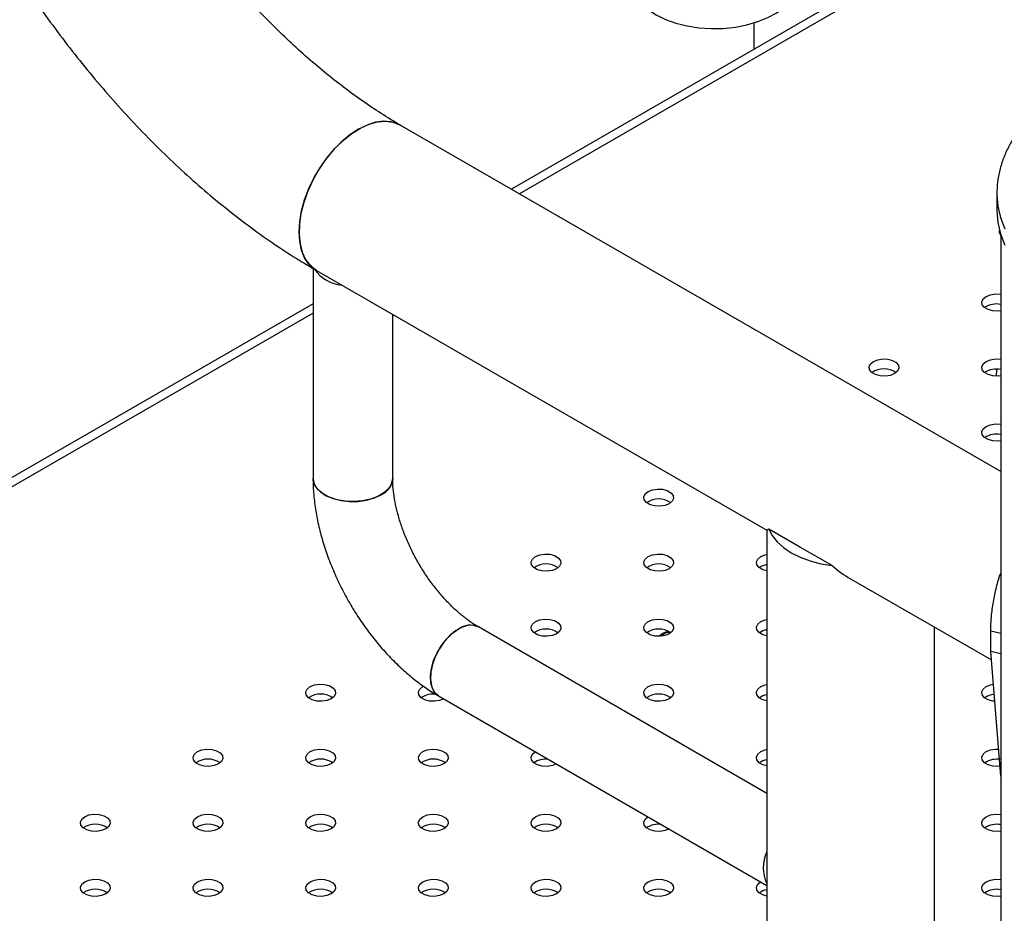
# Model space of a CAD drawing. Units: millimetres. Extents: x 0 to 42, y 0 to 29.8.
# Drawn here: x 31.4 to 31.8, y 24.9 to 25.2 of the extents above; entities that cross this region are included whole.
import ezdxf

# ---------------------------------------------------------------- set-up
doc = ezdxf.new("R2010")
doc.units = ezdxf.units.MM

msp = doc.modelspace()

# ---------------------------------------------------------------- linework, layer by layer
at = {"color": 7, "linetype": 'Continuous', "lineweight": 25}
for p, q in [((31.78473134105614, 25.29591471949657), (31.56413893397369, 25.1685694335085)), ((31.66145632374872, 25.23534441398988), (31.66145632374872, 25.22474956679786)), ((31.7606571530272, 25.05512188044797), (31.51951091233864, 25.1943326420131)), ((31.75905794317475, 25.1667925448761), (31.75905715302716, 25.16657422928033)), ((31.75905715302716, 25.16657422928033), (31.75905715302716, 25.16004190278524)), ((31.76037227554491, 25.15047970529717), (31.7606571530272, 25.14964419469786)), ((31.76065715302718, 25.15026134723509), (31.76065715302718, 20.46084953038275)), ((31.48445853515539, 25.13675285437024), (31.48445853515539, 25.05234823972756)), ((31.4858136510488, 25.13596094868864), (31.66665762230811, 25.03156194627589)), ((31.48445853515539, 25.12257091837662), (30.52424359065409, 24.56825062995512)), ((31.51645853515539, 25.05234823972756), (31.51645853515539, 25.11827003365562)), ((31.75897040117004, 25.09627334042111), (31.75874751515016, 25.09350476943624)), ((31.66665762219685, 25.03156194646863), (31.66665762219685, 24.05485262128032)), ((31.68020507893302, 25.02470086157356), (31.66748816106744, 25.03204218199295)), ((31.69292199679861, 25.01735954115416), (31.68020507893302, 25.02470086157356)), ((31.70036036079573, 25.01210576948336), (31.75689915076071, 24.97946662078039)), ((31.66665762219685, 24.92588580848312), (31.55088429188768, 24.99272032945782)), ((31.73405762219684, 24.09879389659954), (31.73405762219685, 24.99265275454556)), ((31.62476066940071, 24.9901287721252), (31.6248025419222, 24.98994861386917)), ((31.76065715302718, 24.99013797559579), (31.75662905558574, 24.9909870067707)), ((31.75662905558574, 24.98282159865185), (31.75662905558574, 24.9909870067707)), ((31.76065715302718, 24.98197256747694), (31.75662905558574, 24.98282159865185)), ((31.7606571530272, 24.93278672564129), (31.75662905558574, 24.98282159865185)), ((31.5348855921655, 24.96500676586164), (31.66665762219685, 24.88893639212797))]:
    msp.add_line(p, q, dxfattribs=at)
at = {"color": 8, "linetype": 'Continuous', "lineweight": 25}
for p, q in [((31.79023089408564, 25.29537013094113), (31.56736038911943, 25.16670972703783)), ((31.48445853515539, 25.11885150543528), (30.52424359065409, 24.56453121701378))]:
    msp.add_line(p, q, dxfattribs=at)
at = {"color": 7, "linetype": 'Continuous', "lineweight": 25, "flags": 128}
for points in [[(31.61204680368496, 25.25255592526632), (31.61212235173953, 25.2512539870674), (31.61280904472503, 25.24844159956154), (31.61419774885787, 25.24571690176499), (31.61625886632045, 25.2431379658808), (31.61894846797246, 25.24075975744993), (31.62220922962425, 25.23863296385613), (31.62597165380238, 25.23680291401245), (31.63015555096763, 25.23530861225404), (31.63467174861579, 25.23418190702857), (31.63942399183479, 25.23344681210178), (31.64431099481102, 25.2331189947458), (31.64922859956063, 25.23320544181843), (31.65407199587606, 25.23370431085041), (31.65873795517372, 25.23460496931443), (31.66312703063199, 25.23588822123901), (31.66714567672757, 25.23752671633729), (31.67070824299591, 25.23948553293094), (31.67373879952214, 25.24172292224504), (31.67534960209096, 25.24325882671806)], [(31.47883278316773, 25.15139031866666), (31.47908672536248, 25.15554348564082), (31.47984313960972, 25.15990133048867), (31.48108590425302, 25.16437097331314), (31.48278853192163, 25.1688571514374), (31.48491473406283, 25.17326424976341), (31.48741919436937, 25.17749833864173), (31.49024853461794, 25.18146917581895), (31.49334245233329, 25.18509212979459), (31.49663500603084, 25.18828998359467), (31.50005602064489, 25.19099458051737), (31.50353258318834, 25.1931482767749), (31.5069905967664, 25.19470517007065), (31.51035635982329, 25.19563207792702), (31.51355813696293, 25.19590924491231), (31.51652768786434, 25.19553076369344), (31.51920172170566, 25.19450470094047), (31.51951091233864, 25.1943326420131)], [(31.51952418678458, 25.19432496675592), (31.5185641543221, 25.19482096396765), (31.51581063025909, 25.19568664811653), (31.51277687197392, 25.19590142832547), (31.50952753875738, 25.19546072692723), (31.50613188450565, 25.19437393670697), (31.50266228169372, 25.19266422071142)], [(31.50266228169372, 25.19266422071142), (31.4991926788818, 25.19036801856869), (31.49579702463006, 25.18753426984091), (31.49254769141351, 25.18422337096239), (31.48951393312834, 25.18050588799451), (31.48676040906534, 25.17646105263262), (31.48434580580937, 25.17217507352003), (31.48232158643671, 25.1677392988604), (31.48073089366896, 25.16324826948945), (31.47960763036077, 25.1587977039011), (31.47897573691941, 25.15448245817403), (31.47884868105651, 25.150394504279), (31.47922917074721, 25.14662096985596), (31.48010909651433, 25.14324228123974), (31.48146970426783, 25.14033044931226), (31.48328199501566, 25.1379475347157), (31.48550734292695, 25.13614432513756), (31.48581044709903, 25.13596279899294)], [(31.75905715302716, 25.16004190278524), (31.75905776825878, 25.15984926113657), (31.75944140100755, 25.15523266863909), (31.76053031169933, 25.1506537149194), (31.76231597813155, 25.14614823649874)], [(31.4858136510488, 25.13596094868864), (31.48491473406283, 25.13653845860441), (31.48278853192163, 25.13849069619137), (31.48108590425302, 25.14101106225293), (31.47984313960972, 25.14404583956222), (31.47908672536248, 25.14753034710971), (31.47883278316773, 25.15139031866666)], [(31.76037227554491, 25.15047970529717), (31.76020787004986, 25.1512190117047), (31.76013444243498, 25.15200476338732)], [(31.76065715302718, 25.14989056407616), (31.7606197607139, 25.15015747874206), (31.76058504311336, 25.15048236588119)], [(31.7606571530272, 25.11973044755246), (31.7595704194918, 25.11961665319261), (31.7574945707647, 25.11972149627911), (31.7556060264172, 25.12022988048395), (31.75413257276958, 25.12108048716905), (31.75325193007758, 25.12217072061458), (31.75307031684677, 25.12336908257689), (31.7536096383131, 25.12453103291737), (31.75480484434819, 25.1255164232764), (31.75651177546487, 25.12620640103387), (31.75852455057883, 25.12651774468925), (31.76060039930593, 25.12641290160274), (31.76065715302718, 25.12640395032941)], [(31.71803529172649, 25.09449291502714), (31.71632836060982, 25.09380293726966), (31.71431558549586, 25.09349159361429), (31.71223973676876, 25.09359643670079), (31.71035119242126, 25.09410482090562), (31.70887773877364, 25.09495542759072), (31.70799709608164, 25.09604566103625), (31.70781548285083, 25.09724402299856), (31.70835480431715, 25.09840597333904), (31.70955001035226, 25.09939136369807), (31.71125694146893, 25.10008134145555), (31.71326971658289, 25.10039268511092), (31.71534556530999, 25.10028784202442), (31.71723410965748, 25.09977945781959), (31.71870756330511, 25.09892885113449), (31.71958820599711, 25.09783861768896), (31.71976981922793, 25.09664025572665), (31.7192304977616, 25.09547830538617), (31.71803529172649, 25.09449291502714)], [(31.7606571530272, 25.09360538797414), (31.7595704194918, 25.09349159361429), (31.7574945707647, 25.09359643670079), (31.7556060264172, 25.09410482090563), (31.75413257276958, 25.09495542759073), (31.75325193007757, 25.09604566103626), (31.75307031684676, 25.09724402299857), (31.75360963831309, 25.09840597333905), (31.75480484434819, 25.09939136369808), (31.75651177546487, 25.10008134145555), (31.75852455057883, 25.10039268511093), (31.76060039930593, 25.10028784202443), (31.76065715302718, 25.10027889075109)], [(31.7606571530272, 25.06748032839581), (31.7595704194918, 25.06736653403596), (31.7574945707647, 25.06747137712246), (31.7556060264172, 25.06797976132729), (31.75413257276958, 25.0688303680124), (31.75325193007758, 25.06992060145793), (31.75307031684677, 25.07111896342024), (31.7536096383131, 25.07228091376071), (31.75480484434819, 25.07326630411974), (31.75651177546487, 25.07395628187722), (31.75852455057883, 25.0742676255326), (31.76060039930593, 25.07416278244609), (31.76065715302718, 25.07415383117275)], [(31.51645853515539, 25.05234823972756), (31.51645266773497, 25.05209811819117), (31.51598559352745, 25.05011909734183), (31.51479249132753, 25.04824430871294), (31.51292914926806, 25.0465614153371), (31.51048269515277, 25.04514910743816), (31.50756752245705, 25.04407342296381), (31.50431994141619, 25.04338465972454), (31.50089180531021, 25.04311502352391), (31.49744340997334, 25.04327712225097), (31.49413599853891, 25.04386337634942), (31.49112422188967, 25.04484637322918), (31.4885489073544, 25.04618014904868), (31.48653047377849, 25.04780233793299), (31.48516330087265, 25.0496370881328), (31.48451131612243, 25.05159860876795), (31.48445853515539, 25.05234823972756)], [(31.4844585377721, 25.05234295716659), (31.48474519623152, 25.05060764500956), (31.48576072815117, 25.04869831702965), (31.48746351319091, 25.0469596553785), (31.48977393101477, 25.04547295794253), (31.49258394905317, 25.0443077410415), (31.49576217398573, 25.04351848892266), (31.49915999554695, 25.04314210613789), (31.50261853537705, 25.0431961919279), (31.50597607599744, 25.04367821730124), (31.50907562254037, 25.0445656432872), (31.51177224365438, 25.04581697483298)], [(31.62752562373462, 25.04224279587049), (31.62581869261794, 25.04155281811301), (31.62380591750398, 25.04124147445763), (31.62173006877688, 25.04134631754413), (31.61984152442939, 25.04185470174897), (31.61836807078177, 25.04270530843407), (31.61748742808976, 25.0437955418796), (31.61730581485895, 25.04499390384191), (31.61784513632528, 25.04615585418239), (31.61904034236038, 25.04714124454142), (31.62074727347705, 25.04783122229889), (31.62276004859101, 25.04814256595427), (31.62483589731811, 25.04803772286777), (31.6267244416656, 25.04752933866294), (31.62819789531323, 25.04667873197783), (31.62907853800523, 25.0455884985323), (31.62926015123605, 25.04439013656999), (31.62872082976972, 25.04322818622952), (31.62752562373462, 25.04224279587049)], [(31.66748816106744, 25.03204218199295), (31.66885609534977, 25.02942302650102), (31.67084689913668, 25.0269405328429), (31.67342120890862, 25.02464378656297), (31.67652812367086, 25.02257820048281), (31.68010621140236, 25.02078461676808), (31.68408472373139, 25.01929849936964), (31.68838499482006, 25.01814923280627), (31.69292199679861, 25.01735954115416)], [(31.58227078973868, 25.01611773629216), (31.580563858622, 25.01542775853468), (31.57855108350805, 25.01511641487931), (31.57647523478094, 25.01522125796581), (31.57458669043345, 25.01572964217064), (31.57311323678582, 25.01658024885574), (31.57223259409382, 25.01767048230128), (31.57205098086301, 25.01886884426358), (31.57259030232934, 25.02003079460406), (31.57378550836444, 25.02101618496309), (31.57549243948111, 25.02170616272057), (31.57750521459507, 25.02201750637594), (31.57958106332217, 25.02191266328944), (31.58146960766966, 25.02140427908461), (31.58294306131729, 25.02055367239951), (31.58382370400929, 25.01946343895398), (31.58400531724011, 25.01826507699167), (31.58346599577378, 25.01710312665119), (31.58227078973868, 25.01611773629216)], [(31.62752562373462, 25.01611773629217), (31.62581869261794, 25.01542775853469), (31.62380591750398, 25.01511641487931), (31.62173006877688, 25.01522125796581), (31.61984152442939, 25.01572964217065), (31.61836807078176, 25.01658024885575), (31.61748742808976, 25.01767048230128), (31.61730581485894, 25.01886884426359), (31.61784513632527, 25.02003079460406), (31.61904034236038, 25.0210161849631), (31.62074727347705, 25.02170616272058), (31.62276004859101, 25.02201750637595), (31.62483589731811, 25.02191266328945), (31.6267244416656, 25.02140427908462), (31.62819789531322, 25.02055367239952), (31.62907853800523, 25.01946343895398), (31.62926015123604, 25.01826507699167), (31.62872082976971, 25.0171031266512), (31.62752562373462, 25.01611773629217)], [(31.66665762219685, 25.01527769361465), (31.66509635842533, 25.01572964217064), (31.6636229047777, 25.01658024885574), (31.6627422620857, 25.01767048230127), (31.66256064885489, 25.01886884426358), (31.66309997032122, 25.02003079460406), (31.66429517635632, 25.02101618496309), (31.66600210747299, 25.02170616272057), (31.66665762219685, 25.0218562276406)], [(31.58227078973868, 24.98999267671384), (31.580563858622, 24.98930269895637), (31.57855108350805, 24.98899135530099), (31.57647523478094, 24.98909619838749), (31.57458669043345, 24.98960458259232), (31.57311323678582, 24.99045518927742), (31.57223259409382, 24.99154542272296), (31.572050980863, 24.99274378468526), (31.57259030232933, 24.99390573502574), (31.57378550836444, 24.99489112538478), (31.57549243948111, 24.99558110314225), (31.57750521459507, 24.99589244679762), (31.57958106332217, 24.99578760371112), (31.58146960766966, 24.99527921950629), (31.58294306131729, 24.99442861282119), (31.58382370400929, 24.99333837937565), (31.58400531724011, 24.99214001741335), (31.58346599577377, 24.99097806707287), (31.58227078973868, 24.98999267671384)], [(31.62752562373462, 24.98999267671383), (31.62581869261794, 24.98930269895635), (31.62380591750398, 24.98899135530098), (31.62173006877688, 24.98909619838748), (31.61984152442939, 24.98960458259231), (31.61836807078177, 24.99045518927742), (31.61748742808976, 24.99154542272295), (31.61730581485895, 24.99274378468525), (31.61784513632528, 24.99390573502573), (31.61904034236038, 24.99489112538476), (31.62074727347705, 24.99558110314224), (31.62276004859102, 24.99589244679762), (31.62483589731811, 24.99578760371111), (31.6267244416656, 24.99527921950629), (31.62819789531323, 24.99442861282118), (31.62907853800523, 24.99333837937565), (31.62926015123605, 24.99214001741334), (31.62872082976972, 24.99097806707286), (31.62752562373462, 24.98999267671383)], [(31.66665762219685, 24.98915263403632), (31.66509635842533, 24.98960458259232), (31.6636229047777, 24.99045518927742), (31.6627422620857, 24.99154542272296), (31.66256064885488, 24.99274378468526), (31.66309997032121, 24.99390573502574), (31.66429517635632, 24.99489112538478), (31.66600210747299, 24.99558110314225), (31.66665762219685, 24.99573116806229)], [(31.55090239393519, 24.99270983197273), (31.55066537323897, 24.99283997416777), (31.54871776808222, 24.99342530813714), (31.54649742646183, 24.99332975037084), (31.54410816908423, 24.99255776904378), (31.54166171496894, 24.99114546114484), (31.53927245759135, 24.98915886462171), (31.53705211597096, 24.98669087051985), (31.53510451081421, 24.9838568795005), (31.53352070997363, 24.98078940583397), (31.53237477021624, 24.97763188117965), (31.53172027441149, 24.97453194788103), (31.53158782605578, 24.97163455537385), (31.53198361828703, 24.9690751825115), (31.53288914430038, 24.96697350272449), (31.53426206270588, 24.96542778822382), (31.53487094810258, 24.96501525070313)], [(31.5348855921655, 24.96500676586164), (31.53352070997362, 24.96612597729091), (31.53237477021624, 24.96796042806377), (31.53172027441149, 24.97030469659099), (31.53158782605578, 24.97304916748172), (31.53198361828703, 24.97606551232734), (31.53288914430038, 24.97921269019531), (31.53426206270588, 24.98234354254637), (31.53603817736478, 24.98531167420426), (31.53813443912964, 24.9879782986315), (31.54045282913015, 24.99021872743363), (31.54288494202659, 24.99192820064991)], [(31.4917611217468, 24.96386761713551), (31.49005419063012, 24.96317763937803), (31.48804141551616, 24.96286629572266), (31.48596556678907, 24.96297113880916), (31.48407702244157, 24.96347952301399), (31.48260356879395, 24.96433012969909), (31.48172292610194, 24.96542036314462), (31.48154131287113, 24.96661872510693), (31.48208063433746, 24.96778067544741), (31.48327584037256, 24.96876606580644), (31.48498277148924, 24.96945604356392), (31.4869955466032, 24.96976738721929), (31.4890713953303, 24.96966254413279), (31.49095993967779, 24.96915415992796), (31.49243339332541, 24.96830355324286), (31.49331403601742, 24.96721331979732), (31.49349564924823, 24.96601495783502), (31.4929563277819, 24.96485300749454), (31.4917611217468, 24.96386761713551)], [(31.53701595574273, 24.96386761713551), (31.53530902462606, 24.96317763937804), (31.5332962495121, 24.96286629572266), (31.531220400785, 24.96297113880916), (31.52933185643751, 24.96347952301399), (31.52785840278988, 24.96433012969909), (31.52697776009788, 24.96542036314463), (31.52679614686706, 24.96661872510693), (31.52733546833339, 24.96778067544741), (31.5285306743685, 24.96876606580645), (31.52881669799784, 24.96892073424984)], [(31.62752562373462, 24.96386761713551), (31.62581869261794, 24.96317763937804), (31.62380591750398, 24.96286629572266), (31.62173006877688, 24.96297113880916), (31.61984152442939, 24.96347952301399), (31.61836807078176, 24.96433012969909), (31.61748742808976, 24.96542036314463), (31.61730581485894, 24.96661872510693), (31.61784513632527, 24.96778067544741), (31.61904034236038, 24.96876606580645), (31.62074727347705, 24.96945604356392), (31.62276004859101, 24.9697673872193), (31.62483589731811, 24.9696625441328), (31.6267244416656, 24.96915415992796), (31.62819789531322, 24.96830355324286), (31.62907853800523, 24.96721331979733), (31.62926015123604, 24.96601495783502), (31.62872082976971, 24.96485300749454), (31.62752562373462, 24.96386761713551)], [(31.66665762219685, 24.96302757445799), (31.66509635842533, 24.96347952301398), (31.6636229047777, 24.96433012969909), (31.6627422620857, 24.96542036314462), (31.66256064885489, 24.96661872510693), (31.66309997032122, 24.96778067544741), (31.66429517635632, 24.96876606580644), (31.66600210747299, 24.96945604356392), (31.66665762219685, 24.96960610848395)], [(31.75820975362461, 24.96288704277767), (31.7574945707647, 24.96297113880915), (31.7556060264172, 24.96347952301398), (31.75413257276958, 24.96433012969909), (31.75325193007758, 24.96542036314462), (31.75307031684677, 24.96661872510693), (31.7536096383131, 24.96778067544741), (31.75480484434819, 24.96876606580644), (31.75651177546487, 24.96945604356392), (31.75767701376057, 24.96968900272392)], [(31.44650628775086, 24.93774255755718), (31.44479935663419, 24.9370525797997), (31.44278658152023, 24.93674123614433), (31.44071073279313, 24.93684607923083), (31.43882218844564, 24.93735446343566), (31.43734873479801, 24.93820507012076), (31.43646809210601, 24.9392953035663), (31.43628647887519, 24.9404936655286), (31.43682580034152, 24.94165561586908), (31.43802100637662, 24.94264100622811), (31.4397279374933, 24.94333098398559), (31.44174071260726, 24.94364232764096), (31.44381656133436, 24.94353748455446), (31.44570510568185, 24.94302910034963), (31.44717855932948, 24.94217849366453), (31.44805920202148, 24.94108826021899), (31.44824081525229, 24.93988989825669), (31.44770149378596, 24.93872794791621), (31.44650628775086, 24.93774255755718)], [(31.4917611217468, 24.93774255755719), (31.49005419063012, 24.93705257979971), (31.48804141551616, 24.93674123614433), (31.48596556678907, 24.93684607923083), (31.48407702244157, 24.93735446343566), (31.48260356879394, 24.93820507012077), (31.48172292610194, 24.9392953035663), (31.48154131287113, 24.94049366552861), (31.48208063433746, 24.94165561586909), (31.48327584037256, 24.94264100622812), (31.48498277148924, 24.9433309839856), (31.48699554660319, 24.94364232764097), (31.48907139533029, 24.94353748455447), (31.49095993967778, 24.94302910034964), (31.49243339332541, 24.94217849366454), (31.49331403601741, 24.941088260219), (31.49349564924823, 24.93988989825669), (31.4929563277819, 24.93872794791622), (31.4917611217468, 24.93774255755719)], [(31.53701595574274, 24.93774255755718), (31.53530902462606, 24.9370525797997), (31.53329624951211, 24.93674123614433), (31.531220400785, 24.93684607923083), (31.52933185643752, 24.93735446343566), (31.52785840278989, 24.93820507012076), (31.52697776009789, 24.9392953035663), (31.52679614686707, 24.9404936655286), (31.5273354683334, 24.94165561586908), (31.5285306743685, 24.94264100622811), (31.53023760548518, 24.94333098398559), (31.53225038059914, 24.94364232764096), (31.53432622932624, 24.94353748455446), (31.53621477367373, 24.94302910034963), (31.53768822732135, 24.94217849366453), (31.53856887001336, 24.94108826021899), (31.53875048324417, 24.93988989825669), (31.53821116177784, 24.93872794791621), (31.53701595574274, 24.93774255755718)], [(31.58227078973868, 24.93774255755719), (31.580563858622, 24.93705257979971), (31.57855108350805, 24.93674123614433), (31.57647523478094, 24.93684607923083), (31.57458669043345, 24.93735446343566), (31.57311323678582, 24.93820507012077), (31.57223259409382, 24.9392953035663), (31.572050980863, 24.94049366552861), (31.57259030232933, 24.94165561586909), (31.5737076923047, 24.94259524449393)], [(31.66665762219685, 24.93690251487967), (31.66509635842533, 24.93735446343566), (31.6636229047777, 24.93820507012077), (31.6627422620857, 24.9392953035663), (31.66256064885488, 24.94049366552861), (31.66309997032121, 24.94165561586909), (31.66429517635632, 24.94264100622812), (31.66600210747299, 24.9433309839856), (31.66665762219685, 24.94348104890563)], [(31.7606571530272, 24.93685503050418), (31.75957041949179, 24.93674123614433), (31.7574945707647, 24.93684607923083), (31.7556060264172, 24.93735446343566), (31.75413257276958, 24.93820507012077), (31.75325193007757, 24.9392953035663), (31.75307031684676, 24.94049366552861), (31.75360963831309, 24.94165561586909), (31.75480484434819, 24.94264100622812), (31.75651177546487, 24.9433309839856), (31.75852455057883, 24.94364232764097), (31.75979749006778, 24.94362834089914)], [(31.40125145375492, 24.91161749797885), (31.39954452263824, 24.91092752022138), (31.39753174752429, 24.910616176566), (31.39545589879719, 24.91072101965251), (31.3935673544497, 24.91122940385733), (31.39209390080207, 24.91208001054244), (31.39121325811007, 24.91317024398797), (31.39103164487925, 24.91436860595028), (31.39157096634558, 24.91553055629075), (31.39276617238068, 24.91651594664979), (31.39447310349736, 24.91720592440726), (31.39648587861132, 24.91751726806264), (31.39856172733842, 24.91741242497614), (31.40045027168591, 24.91690404077131), (31.40192372533354, 24.9160534340862), (31.40280436802554, 24.91496320064067), (31.40298598125635, 24.91376483867836), (31.40244665979002, 24.91260288833788), (31.40125145375492, 24.91161749797885)], [(31.44650628775086, 24.91161749797886), (31.44479935663419, 24.91092752022138), (31.44278658152022, 24.91061617656601), (31.44071073279312, 24.91072101965251), (31.43882218844563, 24.91122940385734), (31.437348734798, 24.91208001054244), (31.436468092106, 24.91317024398798), (31.43628647887519, 24.91436860595028), (31.43682580034152, 24.91553055629076), (31.43802100637662, 24.91651594664979), (31.43972793749329, 24.91720592440727), (31.44174071260725, 24.91751726806265), (31.44381656133435, 24.91741242497614), (31.44570510568184, 24.91690404077131), (31.44717855932947, 24.91605343408621), (31.44805920202147, 24.91496320064067), (31.44824081525229, 24.91376483867837), (31.44770149378596, 24.91260288833789), (31.44650628775086, 24.91161749797886)], [(31.4917611217468, 24.91161749797885), (31.49005419063012, 24.91092752022138), (31.48804141551616, 24.910616176566), (31.48596556678907, 24.91072101965251), (31.48407702244157, 24.91122940385733), (31.48260356879395, 24.91208001054244), (31.48172292610194, 24.91317024398797), (31.48154131287113, 24.91436860595028), (31.48208063433746, 24.91553055629075), (31.48327584037256, 24.91651594664979), (31.48498277148924, 24.91720592440726), (31.4869955466032, 24.91751726806264), (31.4890713953303, 24.91741242497614), (31.49095993967779, 24.91690404077131), (31.49243339332541, 24.9160534340862), (31.49331403601742, 24.91496320064067), (31.49349564924823, 24.91376483867836), (31.4929563277819, 24.91260288833788), (31.4917611217468, 24.91161749797885)], [(31.53701595574273, 24.91161749797886), (31.53530902462606, 24.91092752022138), (31.5332962495121, 24.91061617656601), (31.531220400785, 24.91072101965251), (31.52933185643751, 24.91122940385734), (31.52785840278988, 24.91208001054244), (31.52697776009788, 24.91317024398797), (31.52679614686706, 24.91436860595028), (31.52733546833339, 24.91553055629076), (31.5285306743685, 24.91651594664979), (31.53023760548517, 24.91720592440727), (31.53225038059913, 24.91751726806265), (31.53432622932623, 24.91741242497614), (31.53621477367372, 24.91690404077131), (31.53768822732135, 24.91605343408621), (31.53856887001335, 24.91496320064067), (31.53875048324416, 24.91376483867837), (31.53821116177783, 24.91260288833789), (31.53701595574273, 24.91161749797886)], [(31.58227078973868, 24.91161749797885), (31.580563858622, 24.91092752022138), (31.57855108350805, 24.910616176566), (31.57647523478094, 24.9107210196525), (31.57458669043345, 24.91122940385733), (31.57311323678583, 24.91208001054244), (31.57223259409382, 24.91317024398797), (31.57205098086301, 24.91436860595027), (31.57259030232934, 24.91553055629075), (31.57378550836444, 24.91651594664979), (31.57549243948111, 24.91720592440726), (31.57750521459507, 24.91751726806264), (31.57958106332218, 24.91741242497613), (31.58146960766966, 24.91690404077131), (31.58294306131729, 24.9160534340862), (31.58382370400929, 24.91496320064067), (31.58400531724011, 24.91376483867836), (31.58346599577378, 24.91260288833788), (31.58227078973868, 24.91161749797885)], [(31.7606571530272, 24.91072997092585), (31.7595704194918, 24.910616176566), (31.7574945707647, 24.9107210196525), (31.75560602641721, 24.91122940385733), (31.75413257276958, 24.91208001054243), (31.75325193007758, 24.91317024398797), (31.75307031684677, 24.91436860595027), (31.7536096383131, 24.91553055629075), (31.75480484434819, 24.91651594664979), (31.75651177546487, 24.91720592440726), (31.75852455057883, 24.91751726806264), (31.76060039930593, 24.91741242497613), (31.76065715302718, 24.91740347370279)], [(31.62752562373462, 24.91161749797886), (31.62581869261794, 24.91092752022138), (31.62380591750398, 24.91061617656601), (31.62173006877688, 24.91072101965251), (31.61984152442939, 24.91122940385734), (31.61836807078176, 24.91208001054244), (31.61748742808976, 24.91317024398797), (31.61730581485894, 24.91436860595028), (31.61784513632527, 24.91553055629076), (31.61896252630064, 24.9164701849156)], [(31.40125145375492, 24.88549243840053), (31.39954452263824, 24.88480246064306), (31.39753174752429, 24.88449111698768), (31.39545589879719, 24.88459596007418), (31.39356735444969, 24.88510434427901), (31.39209390080207, 24.88595495096412), (31.39121325811006, 24.88704518440965), (31.39103164487925, 24.88824354637195), (31.39157096634558, 24.88940549671243), (31.39276617238068, 24.89039088707147), (31.39447310349735, 24.89108086482894), (31.39648587861131, 24.89139220848432), (31.39856172733841, 24.89128736539782), (31.40045027168591, 24.89077898119298), (31.40192372533354, 24.88992837450788), (31.40280436802553, 24.88883814106235), (31.40298598125635, 24.88763977910004), (31.40244665979002, 24.88647782875956), (31.40125145375492, 24.88549243840053)], [(31.44650628775086, 24.88549243840053), (31.44479935663419, 24.88480246064305), (31.44278658152023, 24.88449111698768), (31.44071073279313, 24.88459596007418), (31.43882218844564, 24.88510434427901), (31.43734873479801, 24.88595495096411), (31.43646809210601, 24.88704518440964), (31.43628647887519, 24.88824354637195), (31.43682580034152, 24.88940549671243), (31.43802100637662, 24.89039088707146), (31.4397279374933, 24.89108086482894), (31.44174071260726, 24.89139220848431), (31.44381656133436, 24.89128736539781), (31.44570510568185, 24.89077898119298), (31.44717855932948, 24.88992837450788), (31.44805920202148, 24.88883814106234), (31.44824081525229, 24.88763977910004), (31.44770149378596, 24.88647782875956), (31.44650628775086, 24.88549243840053)], [(31.4917611217468, 24.88549243840053), (31.49005419063012, 24.88480246064306), (31.48804141551616, 24.88449111698768), (31.48596556678907, 24.88459596007418), (31.48407702244157, 24.88510434427901), (31.48260356879394, 24.88595495096412), (31.48172292610194, 24.88704518440965), (31.48154131287113, 24.88824354637195), (31.48208063433746, 24.88940549671243), (31.48327584037256, 24.89039088707147), (31.48498277148924, 24.89108086482894), (31.48699554660319, 24.89139220848432), (31.48907139533029, 24.89128736539782), (31.49095993967778, 24.89077898119298), (31.49243339332541, 24.88992837450788), (31.49331403601741, 24.88883814106235), (31.49349564924823, 24.88763977910004), (31.4929563277819, 24.88647782875956), (31.4917611217468, 24.88549243840053)], [(31.53701595574274, 24.88549243840053), (31.53530902462606, 24.88480246064305), (31.53329624951211, 24.88449111698768), (31.531220400785, 24.88459596007418), (31.52933185643752, 24.88510434427901), (31.52785840278989, 24.88595495096411), (31.52697776009789, 24.88704518440964), (31.52679614686707, 24.88824354637195), (31.5273354683334, 24.88940549671243), (31.5285306743685, 24.89039088707146), (31.53023760548518, 24.89108086482894), (31.53225038059914, 24.89139220848431), (31.53432622932624, 24.89128736539781), (31.53621477367373, 24.89077898119298), (31.53768822732135, 24.88992837450787), (31.53856887001336, 24.88883814106234), (31.53875048324417, 24.88763977910004), (31.53821116177784, 24.88647782875956), (31.53701595574274, 24.88549243840053)], [(31.58227078973868, 24.88549243840053), (31.580563858622, 24.88480246064306), (31.57855108350805, 24.88449111698768), (31.57647523478094, 24.88459596007418), (31.57458669043345, 24.88510434427901), (31.57311323678582, 24.88595495096412), (31.57223259409382, 24.88704518440965), (31.572050980863, 24.88824354637195), (31.57259030232933, 24.88940549671243), (31.57378550836444, 24.89039088707147), (31.57549243948111, 24.89108086482894), (31.57750521459507, 24.89139220848432), (31.57958106332217, 24.89128736539782), (31.58146960766966, 24.89077898119298), (31.58294306131729, 24.88992837450788), (31.58382370400929, 24.88883814106235), (31.58400531724011, 24.88763977910004), (31.58346599577377, 24.88647782875956), (31.58227078973868, 24.88549243840053)], [(31.62752562373462, 24.88549243840053), (31.62581869261794, 24.88480246064305), (31.62380591750398, 24.88449111698767), (31.62173006877688, 24.88459596007418), (31.61984152442939, 24.885104344279), (31.61836807078177, 24.88595495096411), (31.61748742808976, 24.88704518440964), (31.61730581485895, 24.88824354637195), (31.61784513632528, 24.88940549671243), (31.61904034236038, 24.89039088707146), (31.62074727347705, 24.89108086482894), (31.62276004859102, 24.89139220848431), (31.62483589731811, 24.89128736539781), (31.6267244416656, 24.89077898119298), (31.62819789531323, 24.88992837450787), (31.62907853800523, 24.88883814106234), (31.62926015123605, 24.88763977910004), (31.62872082976972, 24.88647782875956), (31.62752562373462, 24.88549243840053)], [(31.66665762219685, 24.88465239572302), (31.66509635842533, 24.88510434427901), (31.6636229047777, 24.88595495096412), (31.6627422620857, 24.88704518440965), (31.66256064885488, 24.88824354637195), (31.66309997032121, 24.88940549671243), (31.66421736029658, 24.89034512533727)], [(31.7606571530272, 24.88460491134753), (31.75957041949179, 24.88449111698768), (31.7574945707647, 24.88459596007418), (31.7556060264172, 24.88510434427901), (31.75413257276958, 24.88595495096412), (31.75325193007757, 24.88704518440965), (31.75307031684676, 24.88824354637195), (31.75360963831309, 24.88940549671243), (31.75480484434819, 24.89039088707147), (31.75651177546487, 24.89108086482894), (31.75852455057883, 24.89139220848432), (31.76060039930593, 24.89128736539782), (31.76065715302718, 24.89127841412447)]]:
    msp.add_lwpolyline(points, dxfattribs=at)
at = {"color": 8, "linetype": 'Continuous', "lineweight": 25, "flags": 128}
msp.add_lwpolyline([(31.75905715302716, 25.16657422928033), (31.75905776825878, 25.16638158763166), (31.75944140100755, 25.16176499513417), (31.76053031169933, 25.15718604141449), (31.76231597813155, 25.15268056299382)], dxfattribs=at)
at = {"color": 7, "linetype": 'Continuous', "lineweight": 25}
for centre, radius, start, end in [((31.49734347960401, 25.14487983439349), 0.0149191118955324, 214.3641221605178, 265.2979441269218), ((31.75902119242355, 25.11373569873066), 0.008740022519793013, 79.21172096022559, 123.4766262273874), ((31.71379265103937, 25.08790410992896), 0.008511723141106027, 55.28598988738356, 124.7140101126497), ((31.75902119242367, 25.08761063915247), 0.00874002251964554, 79.2117209608694, 123.4766262369246), ((31.75902119242366, 25.06148557957381), 0.008740022519965912, 79.21172096119747, 123.476626231487), ((31.5085784862773, 25.05305523557663), 0.007911542502989788, 293.8086405761382, 354.8859546017765), ((31.6232829830475, 25.03565399077246), 0.008511723140973558, 55.28598988535046, 124.7140101146889), ((31.57802814905156, 25.00952893119393), 0.008511723141158115, 55.28598988819891, 124.7140101118208), ((31.6232829830475, 25.0095289311937), 0.008511723141378385, 55.28598989140891, 124.7140101086697), ((31.66779264448627, 25.01092364060214), 0.00694328253954704, 99.40839774193017, 126.2137664945937), ((31.54755628918103, 24.98554135164733), 0.007912858170034036, 65.12868697629848, 126.1817714528338), ((31.57802814905155, 24.98340387161554), 0.008511723141218966, 55.2859898890158, 124.7140101109449), ((31.6232829830475, 24.98340387161575), 0.008511723141025877, 55.28598988609925, 124.7140101139794), ((31.66779264448635, 24.98479858102353), 0.006943282539845914, 99.40839774220241, 126.2137664908633), ((31.48751848105968, 24.95727881203716), 0.008511723141258707, 55.28598988963753, 124.7140101103428), ((31.53265125743659, 24.95735739870325), 0.008377799440310528, 80.53876450225496, 124.3339067675231), ((31.62328298304749, 24.95727881203711), 0.008511723141317077, 55.28598989066615, 124.7140101093142), ((31.66779264448633, 24.95867352144527), 0.006943282539768826, 99.40839774212952, 126.2137664919818), ((31.75847325048517, 24.95837442681854), 0.007285690936053401, 93.71154196192683, 125.9087221463399), ((31.44226364706374, 24.93115375245906), 0.008511723141050347, 55.28598988645476, 124.7140101135452), ((31.48751848105968, 24.93115375245897), 0.008511723141140612, 55.28598988771941, 124.7140101122609), ((31.53277331505562, 24.93115375245866), 0.008511723141430897, 55.28598989276878, 124.7140101072902), ((31.57787897560364, 24.93128524776807), 0.008318818958926385, 82.06762793691743, 124.3852183326099), ((31.66779264448618, 24.93254846186743), 0.006943282539268297, 99.40839774156655, 126.2137664978042), ((31.75902119242367, 24.93086028168203), 0.00874002252012571, 79.211720961471, 123.4766262293463), ((31.39700881306781, 24.90502869288031), 0.008511723141449086, 55.2859898929503, 124.714010107089), ((31.44226364706374, 24.9050286928809), 0.008511723140903297, 55.28598988395578, 124.7140101160639), ((31.48751848105968, 24.90502869288068), 0.008511723141102455, 55.28598988687232, 124.7140101130884), ((31.53277331505562, 24.90502869288004), 0.008511723141694285, 55.28598989632374, 124.7140101036763), ((31.57802814905155, 24.90502869288035), 0.008511723141405986, 55.28598989206996, 124.7140101078711), ((31.62313380959956, 24.9051601881899), 0.008318818958775858, 82.06762793669614, 124.3852183348282), ((31.75902119242355, 24.90473522210437), 0.00874002251947194, 79.21172095982453, 123.4766262325536), ((31.68020295583377, 24.89601486187943), 0.01497480375582669, 154.7616210548638, 205.2383789451616), ((31.3970088130678, 24.87890363330226), 0.008511723141193599, 55.28598988856804, 124.7140101114516), ((31.44226364706374, 24.87890363330227), 0.008511723141183711, 55.28598988856046, 124.7140101114199), ((31.48751848105968, 24.87890363330202), 0.008511723141420131, 55.28598989231047, 124.7140101076699), ((31.53277331505562, 24.878903633302), 0.008511723141434046, 55.28598989269617, 124.7140101073628), ((31.57802814905156, 24.8789036333024), 0.008511723141068748, 55.28598988696754, 124.7140101130521), ((31.6232829830475, 24.8789036333022), 0.008511723141245441, 55.28598988986134, 124.7140101101916), ((31.66779264448629, 24.88029834271039), 0.006943282539673052, 99.40839774202274, 126.2137664928639), ((31.75902119242356, 24.87861016252598), 0.008740022519540671, 79.21172096000322, 123.4766262324649)]:
    msp.add_arc(centre, radius, start, end, dxfattribs=at)
for major_axis, ratio, start_param, end_param in [((0.0337000001524821, 0.01945775828976437), 7.037292920059143e-05, 2.919079681856157, 3.141552023823939), ((-0.02383046674723843, 0.04127334305710306), 0.577334630548914, 2.133681518931216, 2.356235122223641)]:
    msp.add_ellipse((31.70035762219684, 25.05101970454186), major_axis=major_axis, ratio=ratio, start_param=start_param, end_param=end_param, dxfattribs=at)
for points, knots in [([(31.51951091233864, 25.1943326420131), (31.51820834247891, 25.19509684523736), (31.514410771963, 25.1973248375488), (31.50805868682064, 25.2013935267651), (31.50046194108964, 25.20669312655203), (31.49284207814688, 25.21247704562054), (31.48522937511546, 25.21872358935249), (31.47765199531497, 25.22541957842998), (31.47013841568668, 25.23254661571988), (31.46271653883614, 25.24008497075549), (31.4554137203449, 25.24801274418759), (31.44825658594841, 25.25630629672689), (31.44127093316947, 25.26494033017798), (31.43448163216371, 25.2738880522316), (31.42791254141333, 25.28312130860906), (31.42158643642389, 25.29261071367779), (31.41552492257911, 25.30232577380395), (31.40974843254486, 25.31223499961166), (31.40427604846697, 25.32230580025966), (31.39912618914103, 25.33250471192658), (31.39431317795935, 25.3427977801749), (31.3898595094761, 25.35315007012422), (31.38617537208168, 25.36245344044737), (31.38408035135827, 25.36829200591774), (31.38322649023236, 25.37067161201448)], [0, 0, 0, 0, 0.02424881661334763, 0.07069608614753792, 0.1172331814853064, 0.1638713788648168, 0.2106162660595055, 0.2574682086170101, 0.3044237955407649, 0.3514769207755077, 0.3986195866235735, 0.4458424944964068, 0.4931354732675919, 0.540487784105885, 0.5878883319917116, 0.6353258074820678, 0.6827887772305344, 0.7302657379717842, 0.7777451459155827, 0.8252121227396612, 0.8726545434268196, 0.920060830489468, 0.9674194395692838, 0.9999999999999999, 0.9999999999999999, 0.9999999999999999, 0.9999999999999999]), ([(31.31963982755461, 25.34832219749183), (31.32040637271302, 25.34617573344755), (31.32261010631438, 25.3400048837767), (31.3265660560963, 25.32984051860119), (31.33162437471041, 25.31787504808198), (31.33706945195961, 25.30601131463643), (31.34288134586852, 25.29427400568857), (31.34904889531499, 25.28268788652905), (31.35555805310322, 25.27127743836812), (31.3623949032915, 25.26006712933576), (31.36954491982532, 25.24908117421909), (31.37699324658486, 25.23834345396973), (31.38472481566949, 25.2278773025924), (31.39272431628998, 25.21770563486607), (31.40097620293111, 25.2078509674638), (31.40946473239503, 25.19833540977172), (31.41817399361179, 25.189180671206), (31.42708792508587, 25.1804080675735), (31.43619032065583, 25.17203859941911), (31.44546478706488, 25.1640928334639), (31.45489474970649, 25.15659159093101), (31.4644630966229, 25.14955367443497), (31.47397728096761, 25.14312342238665), (31.48111619574542, 25.13869369154517), (31.48501543065368, 25.13642531310338), (31.4858136510488, 25.13596094868864)], [0, 0, 0, 0, 0.02449470072014076, 0.0704195890349529, 0.1163071839618685, 0.1621637322239434, 0.2079972063153099, 0.2538158178971297, 0.2996279358069829, 0.3454420310399304, 0.3912642971065735, 0.4371028036528425, 0.4829661220183776, 0.5288627783100103, 0.5748011839216506, 0.6207895310649201, 0.6668356373275135, 0.7129467194162076, 0.7591290713912684, 0.8053876173095714, 0.8517253031762951, 0.8981422903414137, 0.9446349154270903, 0.9886660997032952, 1, 1, 1, 1]), ([(31.84955715302716, 25.22629840338406), (31.84692264605279, 25.22625712668797), (31.84319619659674, 25.22619874175176), (31.83768811706252, 25.2258055535013), (31.83295339153296, 25.22532636741261), (31.82735702483114, 25.22452170232929), (31.82155336032629, 25.22342443134074), (31.81558855919463, 25.22199697080062), (31.80959047261265, 25.22023176663541), (31.80365176630566, 25.21812448744589), (31.79785424154419, 25.21567773226239), (31.79227004411027, 25.21289948091383), (31.78696377086091, 25.20980269870885), (31.78199333801198, 25.20640482053134), (31.77741029949821, 25.2027271884216), (31.77325986469069, 25.19879433982678), (31.76958107514341, 25.19463315402215), (31.76640660313033, 25.19027182872816), (31.76376506777652, 25.18573896326991), (31.7616757573121, 25.1810620760382), (31.7601737552501, 25.17626853824882), (31.75923060341265, 25.17141571030407), (31.75911477375206, 25.16818258342392), (31.75905715302716, 25.16657422928033)], [0, 0, 0, 0, 0.05860828238265789, 0.08290006598198406, 0.1231343381002607, 0.1649644794506362, 0.2098205863161867, 0.2565602598233849, 0.3046839333979269, 0.3537758904800383, 0.4035173198163801, 0.4536519116179438, 0.5039702359636128, 0.5543019319324805, 0.604513758432389, 0.654511594245806, 0.7042449064644654, 0.7537124511738283, 0.8029681860305959, 0.8521265763835328, 0.901366606566772, 0.9509337452856199, 1, 1, 1, 1]), ([(31.48445853515539, 25.05234823972756), (31.4844743243268, 25.05121661350665), (31.48451886403192, 25.04802440684325), (31.48499584349931, 25.04265788055903), (31.48602392667846, 25.03625513079456), (31.48753266892438, 25.02980405712116), (31.48949089357556, 25.02335663538447), (31.49187735934628, 25.01696078676277), (31.4946673486189, 25.01066276193422), (31.49783672105152, 25.00450696814421), (31.50136077508133, 24.99853707586617), (31.50521417448549, 24.99279663644717), (31.50937132915286, 24.98732839643266), (31.51380678737151, 24.98217399907249), (31.51849608662056, 24.97737449318668), (31.52341489725099, 24.97296911232658), (31.5284401233074, 24.9690826921812), (31.53230071207367, 24.96652218024574), (31.53443792543632, 24.96526921540536), (31.5348855921655, 24.96500676586164)], [0, 0, 0, 0, 0.03509385171453819, 0.09899631629115717, 0.1627752698594286, 0.2264048721087322, 0.2898264927154597, 0.3530457315904313, 0.4161049088820991, 0.4790659243147947, 0.5420007132781222, 0.6049819356327215, 0.6680674869265468, 0.7313378132956501, 0.7948712350458825, 0.8587379170567502, 0.922987897556594, 0.983868828161653, 1, 1, 1, 1]), ([(31.55088429188768, 24.99272032945782), (31.55033178848872, 24.99304959884733), (31.54872224112048, 24.99400882313503), (31.54594127725706, 24.99596276627361), (31.54257368751597, 24.99872263241616), (31.5391901434677, 25.00193328537438), (31.53585888769877, 25.00555135829811), (31.53264247116768, 25.00953204748989), (31.52960040117698, 25.01381821806069), (31.52678650683413, 25.01834575602817), (31.5242486398258, 25.02304355679803), (31.522027614579, 25.02783490534374), (31.52015566721654, 25.03263952684404), (31.51865600838547, 25.03737465857876), (31.51753931609262, 25.0419597720344), (31.51681223044963, 25.04630570875463), (31.51649610695085, 25.04975787230611), (31.51646831442141, 25.05167401344187), (31.51645853515539, 25.05234823972756)], [0, 0, 0, 0, 0.03376790035362073, 0.09837230910694018, 0.1635547245236509, 0.2294017479749432, 0.2958499244907789, 0.3627931927103231, 0.4301047329189675, 0.4976487615381912, 0.5652862977881185, 0.6328560103441333, 0.7001936956285156, 0.7671622399347967, 0.8336306082571615, 0.8994822297720385, 0.9646311424552925, 1, 1, 1, 1]), ([(31.75662905558574, 24.9909870067707), (31.75665462791486, 24.991985015387), (31.7567004380052, 24.99377284099696), (31.75685187802871, 24.99647714970206), (31.75713744646966, 24.99918533996251), (31.75766976000732, 25.0030210517846), (31.75869869229572, 25.00800239214717), (31.75977859741258, 25.01218821059506), (31.76059601825391, 25.0141734317367), (31.7606571530272, 25.01432190610668)], [0, 0, 0, 0, 0.1413727186091959, 0.2532540929524352, 0.3664108742521127, 0.4890174638440844, 0.7337373010656617, 0.980086255559607, 1, 1, 1, 1]), ([(31.62380724510607, 24.98902836261838), (31.623810467152, 24.98914628263166), (31.62381691093709, 24.98938211143141), (31.6241833160944, 24.98976859028195), (31.62456806515112, 24.99000861596973), (31.62476066940071, 24.9901287721252)], [0, 0, 0, 0, 0.3330890142589484, 0.6661463161333852, 1, 1, 1, 1]), ([(31.62384511357666, 24.98884915702357), (31.6238492205287, 24.98896692369198), (31.62385744120229, 24.98920265114369), (31.6242252188816, 24.98958861130433), (31.62460989748262, 24.98982848616341), (31.6248025419222, 24.98994861386917)], [0, 0, 0, 0, 0.3326149066148509, 0.6657780626406414, 1, 1, 1, 1]), ([(31.62476066940071, 24.9901287721252), (31.62497636420535, 24.99024415982768), (31.62540731117932, 24.99047469844125), (31.62621171438669, 24.99074076561016), (31.62683430335392, 24.9908790671067), (31.62714964798334, 24.99089590834759), (31.62719484646414, 24.99089832220985)], [0, 0, 0, 0, 0.3170553684032346, 0.6334600956980054, 0.9474636785313176, 1, 1, 1, 1]), ([(31.6248025419222, 24.98994861386917), (31.62501804657732, 24.99006374971897), (31.62544842686223, 24.99029368535452), (31.62625241586003, 24.99056385930534), (31.62697693323454, 24.99071459093856), (31.62739119262519, 24.99073230406533), (31.62753665457734, 24.99073852380605)], [0, 0, 0, 0, 0.2840296914582093, 0.567230343395515, 0.8480384017710201, 1, 1, 1, 1]), ([(31.62537716338386, 24.98998307395317), (31.62523016720541, 24.98988932240858), (31.62501010813194, 24.98974897265081), (31.62485452652556, 24.98955078538127), (31.62478615591308, 24.98939450257279), (31.62483009561475, 24.9892997979705), (31.62485383292239, 24.98924863621485)], [0, 0, 0, 0, 0.3851999800496761, 0.576659554036646, 0.771301077996973, 1, 1, 1, 1]), ([(31.62541537718736, 24.98980378037472), (31.62526811414611, 24.98971003763923), (31.62504772024317, 24.98956974223874), (31.6248928576261, 24.98937194764615), (31.62482650775242, 24.9892321358998), (31.62486082371082, 24.98915209578938), (31.62487641076788, 24.98911573982479)], [0, 0, 0, 0, 0.4131167850419478, 0.6182706798619588, 0.8266102137058245, 0.9999999999999999, 0.9999999999999999, 0.9999999999999999, 0.9999999999999999]), ([(31.62809800106364, 24.99036108999579), (31.62799644931824, 24.99039249464423), (31.62772987931241, 24.99047493081786), (31.627190230661, 24.99047855009382), (31.62664742838858, 24.99043556039018), (31.62621316126787, 24.99033666197753), (31.62579818688267, 24.9902038790518), (31.62554553720869, 24.99007137733553), (31.62537716338386, 24.98998307395317)], [0, 0, 0, 0, 0.1335127370039758, 0.350466562041987, 0.5667316262514854, 0.6753055980866763, 0.7836132638150389, 1, 1, 1, 1])]:
    msp.add_open_spline(points, degree=3, knots=knots, dxfattribs=at)

doc.saveas('drawing.dxf')
